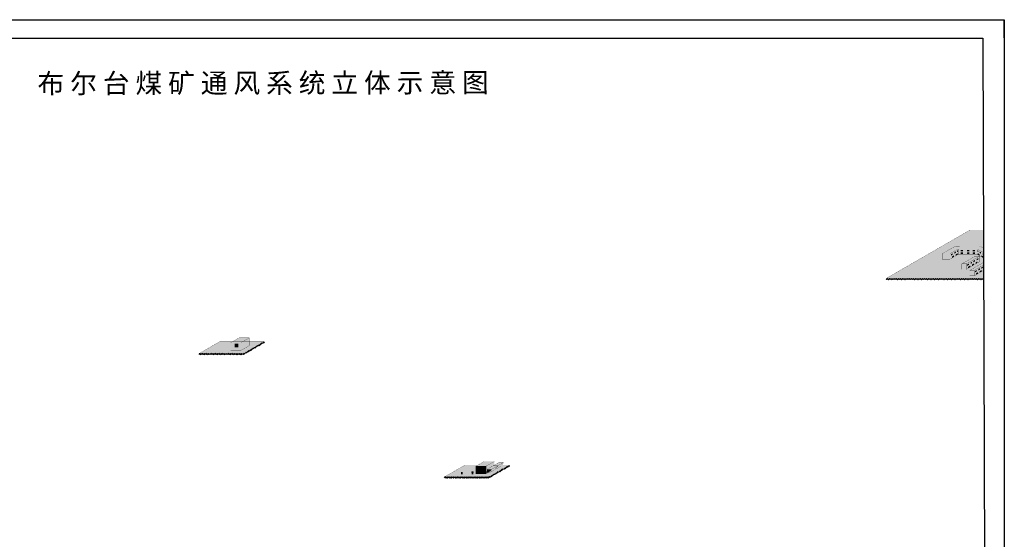
# Model space of a CAD drawing. Units: millimetres. Extents: x 2541 to 4088, y 514 to 1375.
# Drawn here: x 3273 to 4088, y 944 to 1375 of the extents above; entities that cross this region are included whole.
import ezdxf

# ---------------------------------------------------------------- set-up
doc = ezdxf.new("R2010")
doc.units = ezdxf.units.MM
for name, color, linetype in [('办公楼', 7, 'Continuous'), ('巷道名称', 7, 'Continuous'), ('指北针', 1, 'Continuous')]:
    doc.layers.add(name, color=color, linetype=linetype)
doc.styles.get("Standard").update_dxf_attribs({"font": 'txt', "height": 2.5})
pattern_1 = [(45, (-2445.5513, 153.7669), (-0.76750477, 0.76750477), []), (135, (-2445.5513, 153.7669), (-0.76750477, -0.76750477), [])]
pattern_2 = [(45, (-2242.42, 51.4619), (-0.76750477, 0.76750477), []), (135, (-2242.42, 51.4619), (-0.76750477, -0.76750477), [])]

msp = doc.modelspace()

# ---------------------------------------------------------------- hatches: boundary and pattern name
at = {"layer": '办公楼'}
h = msp.add_hatch(color=33, dxfattribs=at)
h.paths.add_polyline_path([(3990.59, 1160.41), (4059.96, 1200.45), (4071.25, 1200.45), (4071.25, 1185.31), (4067.91, 1187.24), (4047.96, 1187.11), (4037.02, 1180.8), (4036.89, 1180.8), (4036.89, 1176.28), (4043.44, 1176.34), (4050.16, 1180.22), (4066, 1180.22), (4071.25, 1177.18), (4071.25, 1173.32), (4070.78, 1173.32), (4059.73, 1166.94), (4059.73, 1162.42), (4063.36, 1162.42), (4071.25, 1166.98), (4071.25, 1160.41)])
h.paths.add_polyline_path([(4053.2, 1167.83), (4053.2, 1172.35), (4064.25, 1178.73), (4067.88, 1178.73), (4067.88, 1174.21), (4056.83, 1167.83)], flags=16)
h.paths.add_polyline_path([(4062.81, 1174.78), (4062.81, 1173.79), (4064.08, 1174.52), (4064.08, 1175.51)], flags=0)
h.paths.add_polyline_path([(4065.64, 1176.41), (4065.64, 1175.43), (4066.89, 1176.15), (4066.89, 1177.14)], flags=0)
h.paths.add_polyline_path([(4057.68, 1171.82), (4057.68, 1170.83), (4058.93, 1171.55), (4058.93, 1172.54)], flags=0)
h.paths.add_polyline_path([(4060.51, 1173.45), (4060.51, 1172.47), (4061.59, 1173.09), (4061.59, 1174.08)], flags=0)
at = {"layer": '办公楼', "true_color": 0xf27172}
h = msp.add_hatch(color=11, dxfattribs=at)
edge = h.paths.add_edge_path()
edge.add_line((4043.44, 1180.86), (4050.16, 1184.74))
edge.add_line((4050.16, 1184.74), (4066, 1184.74))
edge.add_line((4066, 1184.74), (4071.25, 1181.71))
edge.add_line((4071.25, 1181.71), (4071.25, 1185.31))
edge.add_line((4071.25, 1185.31), (4067.91, 1187.24))
edge.add_line((4067.91, 1187.24), (4047.96, 1187.11))
edge.add_line((4047.96, 1187.11), (4037.02, 1180.8))
edge.add_line((4037.02, 1180.8), (4043.44, 1180.86))
h.paths.add_polyline_path([(4066, 1180.22), (4066, 1182.73), (4066, 1183.72), (4066, 1184.74), (4050.16, 1184.74), (4050.16, 1183.72), (4050.16, 1182.73), (4050.16, 1180.22)])
h.paths.add_polyline_path([(4052.25, 1182.9), (4052.25, 1183.93), (4054.03, 1183.93), (4054.03, 1182.9)], flags=16)
h.paths.add_polyline_path([(4052.25, 1181.79), (4052.25, 1180.76), (4054.03, 1180.76), (4054.03, 1181.79)], flags=16)
h.paths.add_polyline_path([(4062.34, 1183.93), (4062.34, 1182.9), (4064.12, 1182.9), (4064.12, 1183.93)], flags=16)
h.paths.add_polyline_path([(4062.34, 1181.79), (4062.34, 1180.76), (4064.12, 1180.76), (4064.12, 1181.79)], flags=16)
h.paths.add_polyline_path([(4057.64, 1182.9), (4057.64, 1183.93), (4059.42, 1183.93), (4059.42, 1182.9)], flags=16)
h.paths.add_polyline_path([(4057.64, 1181.79), (4057.64, 1180.76), (4059.42, 1180.76), (4059.42, 1181.79)], flags=16)
h.paths.add_polyline_path([(4043.44, 1180.86), (4050.16, 1184.74), (4050.16, 1183.72), (4049.42, 1183.29), (4049.42, 1182.3), (4050.16, 1182.73), (4050.16, 1180.22), (4049.74, 1179.98), (4049.74, 1181.14), (4048.23, 1180.27), (4048.23, 1179.1), (4046.65, 1178.19), (4046.65, 1179.35), (4045.02, 1178.41), (4045.02, 1177.25), (4043.44, 1176.34)])
h.paths.add_polyline_path([(4044.29, 1180.33), (4044.29, 1179.34), (4045.54, 1180.06), (4045.54, 1181.05)], flags=16)
h.paths.add_polyline_path([(4047.12, 1181.96), (4047.12, 1180.97), (4048.2, 1181.6), (4048.2, 1182.58)], flags=16)
h.paths.add_polyline_path([(4066, 1184.74), (4071.25, 1181.71), (4071.25, 1180.69), (4070.62, 1181.06), (4070.62, 1180.06), (4071.25, 1179.69), (4071.25, 1177.18), (4071.14, 1177.25), (4069.51, 1178.19), (4067.93, 1179.1), (4067.93, 1180.27), (4066.42, 1181.14), (4066.42, 1179.98), (4066, 1180.22), (4066, 1182.73), (4066.74, 1182.3), (4066.74, 1183.29), (4066, 1183.72)])
h.paths.add_polyline_path([(4067.96, 1181.6), (4069.03, 1180.97), (4069.03, 1181.96), (4067.96, 1182.58)], flags=16)
h.paths.add_polyline_path([(4036.89, 1180.72), (4037.02, 1180.8), (4043.44, 1180.86), (4043.44, 1176.34), (4036.89, 1176.28)])
at = {"layer": '办公楼'}
msp.add_hatch(color=141, dxfattribs=at).paths.add_polyline_path([(4049.42, 1183.29), (4049.42, 1182.3), (4050.16, 1182.73), (4050.16, 1183.72)])
at = {"layer": '办公楼', "true_color": 0xadddf7}
h = msp.add_hatch(color=141, dxfattribs=at)
h.dxf.hatch_style = 1
h.paths.add_polyline_path([(4052.25, 1183.93), (4052.25, 1182.9), (4054.03, 1182.9), (4054.03, 1183.93)])
h.paths.add_polyline_path([(4052.25, 1181.79), (4052.25, 1180.76), (4054.03, 1180.76), (4054.03, 1181.79)])
h = msp.add_hatch(color=141, dxfattribs=at)
h.dxf.hatch_style = 1
h.paths.add_polyline_path([(4059.42, 1183.93), (4057.64, 1183.93), (4057.64, 1182.9), (4059.42, 1182.9)])
h.paths.add_polyline_path([(4059.42, 1181.79), (4057.64, 1181.79), (4057.64, 1180.76), (4059.42, 1180.76)])
h = msp.add_hatch(color=141, dxfattribs=at)
h.dxf.hatch_style = 1
h.paths.add_polyline_path([(4059.42, 1183.93), (4057.64, 1183.93), (4057.64, 1182.9), (4059.42, 1182.9)])
h.paths.add_polyline_path([(4059.42, 1181.79), (4057.64, 1181.79), (4057.64, 1180.76), (4059.42, 1180.76)])
h = msp.add_hatch(color=141, dxfattribs=at)
h.dxf.hatch_style = 1
h.paths.add_polyline_path([(4064.12, 1183.93), (4062.34, 1183.93), (4062.34, 1182.9), (4064.12, 1182.9)])
h.paths.add_polyline_path([(4064.12, 1181.79), (4062.34, 1181.79), (4062.34, 1180.76), (4064.12, 1180.76)])
at = {"layer": '办公楼'}
h = msp.add_hatch(color=141, dxfattribs=at)
h.dxf.hatch_style = 1
h.paths.add_polyline_path([(4067.96, 1181.6), (4067.96, 1182.58), (4069.03, 1181.96), (4069.03, 1180.97)])
h.paths.add_polyline_path([(4066, 1182.73), (4066, 1183.72), (4066.74, 1183.29), (4066.74, 1182.3)])
h.paths.add_polyline_path([(4063.91, 1184.92), (4062.66, 1185.65)])
h.paths.add_polyline_path([(4071.25, 1179.69), (4070.62, 1180.06), (4070.62, 1181.05), (4071.25, 1180.68)])
h = msp.add_hatch(color=141, dxfattribs=at)
h.dxf.hatch_style = 1
h.paths.add_polyline_path([(4046.65, 1178.19), (4046.65, 1179.35), (4045.02, 1178.41), (4045.02, 1177.25)])
h.paths.add_polyline_path([(4049.74, 1179.98), (4049.74, 1181.14), (4048.23, 1180.27), (4048.23, 1179.1)])
h.paths.add_polyline_path([(4051.23, 1182), (4051.23, 1180.84)])
at = {"layer": '办公楼', "true_color": 0xf27172}
h = msp.add_hatch(color=11, dxfattribs=at)
h.dxf.hatch_style = 1
h.paths.add_polyline_path([(4056.83, 1172.35), (4053.2, 1172.35), (4053.2, 1167.83), (4056.83, 1167.83)])
h.paths.add_polyline_path([(4067.88, 1178.73), (4064.25, 1178.73), (4053.2, 1172.35), (4056.83, 1172.35)])
h.paths.add_polyline_path([(4063.13, 1172.63), (4063.13, 1171.47), (4064.62, 1172.33), (4064.62, 1173.49), (4065.86, 1174.2), (4065.86, 1173.04), (4067.88, 1174.21), (4067.88, 1178.73), (4056.83, 1172.35), (4056.83, 1167.83), (4058.4, 1168.74), (4058.4, 1169.9), (4060.04, 1170.84), (4060.04, 1169.68), (4061.62, 1170.6), (4061.62, 1171.76)])
h.paths.add_polyline_path([(4060.51, 1172.47), (4060.51, 1173.45), (4061.59, 1174.08), (4061.59, 1173.09)], flags=16)
h.paths.add_polyline_path([(4058.93, 1171.55), (4057.68, 1170.83), (4057.68, 1171.82), (4058.93, 1172.54)], flags=16)
h.paths.add_polyline_path([(4062.81, 1173.79), (4062.81, 1174.78), (4064.08, 1175.51), (4064.08, 1174.52)], flags=16)
h.paths.add_polyline_path([(4065.64, 1175.43), (4065.64, 1176.41), (4066.89, 1177.14), (4066.89, 1176.15)], flags=16)
at = {"layer": '办公楼', "true_color": 0xadddf7}
h = msp.add_hatch(color=141, dxfattribs=at)
h.dxf.hatch_style = 1
h.paths.add_polyline_path([(4057.68, 1171.82), (4057.68, 1170.83), (4058.93, 1171.55), (4058.93, 1172.54)])
h.paths.add_polyline_path([(4060.51, 1173.45), (4060.51, 1172.47), (4061.59, 1173.09), (4061.59, 1174.08)])
h.paths.add_polyline_path([(4062.81, 1174.78), (4062.81, 1173.79), (4064.08, 1174.52), (4064.08, 1175.51)])
h.paths.add_polyline_path([(4065.64, 1176.41), (4065.64, 1175.43), (4066.89, 1176.15), (4066.89, 1177.14)])
at = {"layer": '办公楼'}
h = msp.add_hatch(color=141, dxfattribs=at)
h.dxf.hatch_style = 1
h.paths.add_polyline_path([(4060.04, 1169.68), (4060.04, 1170.84), (4058.4, 1169.9), (4058.4, 1168.74)])
h.paths.add_polyline_path([(4063.13, 1171.47), (4063.13, 1172.63), (4061.62, 1171.76), (4061.62, 1170.6)])
h.paths.add_polyline_path([(4065.86, 1173.04), (4065.86, 1174.2), (4064.62, 1173.49), (4064.62, 1172.33)])
at = {"layer": '办公楼', "true_color": 0xf77172}
h = msp.add_hatch(color=11, dxfattribs=at)
h.paths.add_polyline_path([(4059.73, 1166.94), (4070.78, 1173.32), (4071.25, 1173.32), (4071.25, 1171.5), (4063.36, 1166.94)])
h.paths.add_polyline_path([(4063.36, 1166.94), (4071.25, 1171.5), (4071.25, 1168.14), (4071.15, 1168.08), (4071.15, 1166.92), (4069.65, 1166.06), (4069.65, 1167.22), (4068.15, 1166.35), (4068.15, 1165.18), (4066.56, 1164.27), (4066.56, 1165.43), (4064.93, 1164.49), (4064.93, 1163.33), (4063.36, 1162.42)])
h.paths.add_polyline_path([(4069.33, 1168.38), (4069.33, 1169.37), (4070.6, 1170.1), (4070.6, 1169.11)], flags=16)
h.paths.add_polyline_path([(4064.21, 1166.41), (4064.21, 1165.42), (4065.45, 1166.14), (4065.45, 1167.13)], flags=16)
h.paths.add_polyline_path([(4067.04, 1168.04), (4067.04, 1167.05), (4068.11, 1167.67), (4068.11, 1168.66)], flags=16)
h.paths.add_polyline_path([(4059.73, 1162.42), (4063.36, 1162.42), (4063.36, 1166.94), (4059.73, 1166.94)])
at = {"layer": '办公楼', "true_color": 0xadddf7}
h = msp.add_hatch(color=141, dxfattribs=at)
h.paths.add_polyline_path([(4069.33, 1169.37), (4069.33, 1168.38), (4070.6, 1169.11), (4070.6, 1170.1)])
h.paths.add_polyline_path([(4064.21, 1166.41), (4064.21, 1165.42), (4065.45, 1166.14), (4065.45, 1167.13)])
h.paths.add_polyline_path([(4067.04, 1168.04), (4067.04, 1167.05), (4068.11, 1167.67), (4068.11, 1168.66)])
at = {"layer": '办公楼'}
h = msp.add_hatch(color=256, dxfattribs=at)
h.paths.add_polyline_path([(4066.56, 1164.27), (4066.56, 1165.43), (4064.93, 1164.49), (4064.93, 1163.33)])
h.paths.add_polyline_path([(4069.65, 1166.06), (4069.65, 1167.22), (4068.15, 1166.35), (4068.15, 1165.18)])
at = {"layer": '办公楼', "true_color": 0xadddf7}
h = msp.add_hatch(color=141, dxfattribs=at)
h.paths.add_polyline_path([(4066.56, 1164.27), (4066.56, 1165.43), (4064.93, 1164.49), (4064.93, 1163.33)])
h.paths.add_polyline_path([(4069.65, 1166.06), (4069.65, 1167.22), (4068.15, 1166.35), (4068.15, 1165.18)])
at = {"layer": '办公楼'}
h = msp.add_hatch(dxfattribs=at)
h.set_pattern_fill('CTYSQ6ST', color=0, scale=0.007122, angle=45, style=2)
h.set_pattern_definition([(45, (-2222.9157, 246.1529), (-0.76750477, 0.76750477), []), (135, (-2222.9157, 246.1529), (-0.76750477, -0.76750477), [])])
h.paths.add_polyline_path([(4071.25, 1160.37), (3990.52, 1160.37), (3990.52, 1159.43), (4029.61, 1159.43), (4031.75, 1159.43), (4040.94, 1159.43), (4042.84, 1159.43), (4048.47, 1159.43), (4050.37, 1159.43), (4071.25, 1159.43)])
at = {"layer": '办公楼', "lineweight": -2}
h = msp.add_hatch(color=41, dxfattribs=at)
h.dxf.hatch_style = 2
h.paths.add_polyline_path([(3447.49, 1100.63), (3455.97, 1100.66), (3455.97, 1100.66), (3455.97, 1101.8), (3455.97, 1102.14), (3455.97, 1107.11), (3447.49, 1107.11), (3447.49, 1105.32)])
h.paths.add_polyline_path([(3450.8, 1104.7), (3450.8, 1103.39), (3452.22, 1103.39), (3453.71, 1103.39), (3453.71, 1104.7), (3453.71, 1106.13), (3452.22, 1106.13), (3450.8, 1106.13)], flags=16)
h.paths.add_polyline_path([(3456, 1100.66), (3462.81, 1111.06), (3454.33, 1111.06), (3449.2, 1108.09)])
h.paths.add_polyline_path([(3462.84, 1104.61), (3462.81, 1111.06), (3456, 1100.66)])
h.paths.add_polyline_path([(3447.49, 1107.11), (3455.97, 1107.11), (3456, 1100.66), (3449.2, 1108.09)])
at = {"layer": '办公楼'}
h = msp.add_hatch(color=4, dxfattribs=at)
h.dxf.hatch_style = 2
h.paths.add_polyline_path([(3453.71, 1104.7), (3453.71, 1106.13), (3452.22, 1106.13), (3452.22, 1104.7)])
h.paths.add_polyline_path([(3450.8, 1104.7), (3450.8, 1106.13), (3452.22, 1106.13), (3452.22, 1104.7)])
h.paths.add_polyline_path([(3452.22, 1103.39), (3453.71, 1103.39), (3453.71, 1104.7), (3452.22, 1104.7)])
h.paths.add_polyline_path([(3450.8, 1103.39), (3452.22, 1103.39), (3452.22, 1104.7), (3450.8, 1104.7)])
h = msp.add_hatch(dxfattribs=at)
h.set_pattern_fill('CTYSQ6ST', color=0, scale=0.007122, angle=45, style=2)
h.set_pattern_definition(pattern_1)
h.paths.add_polyline_path([(3458.31, 1098.2), (3475.4, 1108.06), (3475.41, 1107.11), (3458.31, 1097.25)])
h = msp.add_hatch(dxfattribs=at)
h.set_pattern_fill('CTYSQ6ST', color=0, scale=0.007122, angle=45, style=2)
h.set_pattern_definition(pattern_1)
h.paths.add_polyline_path([(3421.41, 1098.2), (3421.41, 1097.25), (3434.9, 1097.25), (3436.44, 1097.25), (3443.7, 1097.25), (3445.24, 1097.25), (3458.31, 1097.25), (3458.31, 1098.2)])
h = msp.add_hatch(color=33, dxfattribs=at)
h.paths.add_polyline_path([(3624.54, 995.89), (3641.69, 1005.79), (3652.34, 1005.79), (3650.62, 1004.8), (3650.62, 998.33), (3659.1, 998.36), (3661.27, 999.61, 0.172968), (3666.86, 1002.68, 0.165975), (3672.14, 1005.79), (3678.58, 1005.79), (3661.44, 995.89)])
h.paths.add_polyline_path([(3646.43, 999.69), (3647.19, 999.69), (3647.19, 998.25, 0.30332), (3648.38, 998.22), (3648.38, 999.69), (3649.1, 999.69), (3648.57, 1000.32), (3647.08, 1000.32)], flags=16)
h.paths.add_polyline_path([(3638.38, 999.6), (3638.38, 998.25, 0.30332), (3639.57, 998.22), (3639.57, 999.58, 0.049785), (3639.74, 999.71, 0.402235), (3638.26, 999.71, 0.038206)], flags=16)
h = msp.add_hatch(color=41, dxfattribs=at)
h.dxf.hatch_style = 2
h.paths.add_polyline_path([(3659.1, 1004.8), (3659.1, 999.83, 0.315029), (3659.93, 1002.21), (3664.54, 1004.87), (3665.18, 1004.87, 0.038509), (3665.11, 1005.21), (3665.94, 1005.69), (3665.94, 1008.75)])
h.paths.add_polyline_path([(3659.1, 1004.8), (3665.94, 1008.75), (3657.47, 1008.75), (3650.62, 1004.8)])
h.paths.add_polyline_path([(3659.1, 998.36), (3659.1, 999.49), (3659.69, 999.49, 0.041867), (3661.27, 999.61)])
h = msp.add_hatch(color=41, dxfattribs=at)
h.dxf.hatch_style = 2
h.paths.add_polyline_path([(3650.62, 998.33), (3659.1, 998.36), (3659.1, 998.36), (3659.1, 999.49), (3659.1, 999.83), (3659.1, 1004.8), (3650.62, 1004.8), (3650.62, 1003.01)])
h.paths.add_polyline_path([(3653.93, 1002.39), (3653.93, 1001.09), (3655.35, 1001.09), (3656.84, 1001.09), (3656.84, 1002.39), (3656.84, 1003.82), (3655.35, 1003.82), (3653.93, 1003.82)], flags=16)
h = msp.add_hatch(color=4, dxfattribs=at)
h.dxf.hatch_style = 2
h.paths.add_polyline_path([(3656.84, 1002.39), (3656.84, 1003.82), (3655.35, 1003.82), (3655.35, 1002.39)])
h.paths.add_polyline_path([(3653.93, 1002.39), (3653.93, 1003.82), (3655.35, 1003.82), (3655.35, 1002.39)])
h.paths.add_polyline_path([(3655.35, 1001.09), (3656.84, 1001.09), (3656.84, 1002.39), (3655.35, 1002.39)])
h.paths.add_polyline_path([(3653.93, 1001.09), (3655.35, 1001.09), (3655.35, 1002.39), (3653.93, 1002.39)])
h = msp.add_hatch(color=141, dxfattribs=at)
h.dxf.hatch_style = 2
h.paths.add_polyline_path([(3659.1, 999.49), (3659.1, 999.83, 0.315029), (3659.93, 1002.21), (3663.7, 1002.21, -0.243166), (3659.69, 999.49)])
h.paths.add_polyline_path([(3668.89, 1005.21), (3665.11, 1005.21, -0.038509), (3665.18, 1004.87), (3668.32, 1004.87, -0.036626), (3667.63, 1003.67, 0.094924)])
h = msp.add_hatch(color=140, dxfattribs=at)
h.dxf.hatch_style = 2
h.paths.add_polyline_path([(3659.69, 999.49, 0.243166), (3663.7, 1002.21), (3668.32, 1004.87, -0.290565)])
h.paths.add_polyline_path([(3673.5, 1007.87), (3668.89, 1005.21, -0.094924), (3667.63, 1003.67, -0.033066), (3666.86, 1002.68, 0.234297)])
h = msp.add_hatch(color=254, dxfattribs=at)
h.dxf.hatch_style = 2
h.paths.add_polyline_path([(3663.7, 1002.21), (3668.32, 1004.87), (3664.54, 1004.87), (3659.93, 1002.21)])
h.paths.add_polyline_path([(3668.89, 1005.21), (3673.5, 1007.87), (3669.72, 1007.87), (3665.11, 1005.21)])
h = msp.add_hatch(dxfattribs=at)
h.set_pattern_fill('CTYSQ6ST', color=0, scale=0.007122, angle=45, style=2)
h.set_pattern_definition(pattern_2)
h.paths.add_polyline_path([(3661.44, 995.89), (3678.53, 1005.76), (3678.55, 1004.8), (3661.44, 994.94)])
h = msp.add_hatch(dxfattribs=at)
h.set_pattern_fill('CTYSQ6ST', color=0, scale=0.007122, angle=45, style=2)
h.set_pattern_definition(pattern_2)
h.paths.add_polyline_path([(3624.54, 995.89), (3624.54, 994.94), (3638.03, 994.94), (3639.57, 994.94), (3646.83, 994.94), (3648.38, 994.94), (3661.44, 994.94), (3661.44, 995.89)])
at = {"layer": '办公楼', "true_color": 0xadddf7}
msp.add_hatch(color=141, dxfattribs=at).paths.add_polyline_path([(3638.38, 999.6, 0.30332), (3639.57, 999.58, 0.049785), (3639.74, 999.71, 0.402235), (3638.26, 999.71, 0.038206)])
at = {"layer": '办公楼'}
h = msp.add_hatch(color=30, dxfattribs=at)
h.dxf.hatch_style = 1
h.paths.add_polyline_path([(3638.38, 998.25, 0.30332), (3639.57, 998.22), (3639.58, 999.56), (3638.39, 999.56)])
at = {"layer": '办公楼', "true_color": 0xadddf7}
h = msp.add_hatch(dxfattribs=at)
h.set_pattern_fill('CORK', color=141, scale=0.004946)
h.set_pattern_definition([(0, (3498.296776, 860.613648), (0, 0.0157033515), []), (135, (3498.304628, 860.605796), (-0.031406717, -0.031406717), [0.022207902, -0.022207902]), (135, (3498.308553, 860.605796), (-0.031406717, -0.031406717), [0.022207902, -0.022207902]), (135, (3498.31248, 860.605796), (-0.031406717, -0.031406717), [0.022207902, -0.022207902])])
h.paths.add_polyline_path([(3646.43, 999.69), (3647.08, 1000.32), (3648.57, 1000.32), (3649.1, 999.69)])
at = {"layer": '办公楼'}
h = msp.add_hatch(color=30, dxfattribs=at)
h.dxf.hatch_style = 1
h.paths.add_polyline_path([(3647.19, 998.25, 0.30332), (3648.38, 998.22), (3648.38, 999.69), (3647.19, 999.69)])
at = {"layer": '指北针', "lineweight": -2}
h = msp.add_hatch(color=33, dxfattribs=at)
h.dxf.hatch_style = 2
h.paths.add_polyline_path([(3421.41, 1098.2), (3438.55, 1108.09), (3449.2, 1108.09), (3447.49, 1107.11), (3447.49, 1100.63), (3456, 1100.66), (3462.81, 1104.61), (3462.81, 1108.09), (3475.4, 1108.06), (3458.31, 1098.2)])

# ---------------------------------------------------------------- linework, layer by layer
at = {"layer": 'Defpoints'}
msp.add_line((4088.4, 1359.69), (4088.4, 1374.69), dxfattribs=at)
at = {"layer": 'Defpoints', "color": 7}
for p, q in [((2888.4, 1359.47), (4070.73, 1359.47)), ((4070.73, 1359.47), (4073.4, 528.69))]:
    msp.add_line(p, q, dxfattribs=at)
at = {"layer": 'Defpoints'}
msp.add_lwpolyline([(2873.4, 1374.69), (4088.4, 1374.69), (4088.4, 513.69), (2873.4, 513.69)], dxfattribs=at)
at = {"layer": '办公楼', "lineweight": 0, "const_width": 0.16}
for points in [[(3990.52, 1160.37), (4059.96, 1200.45)], [(4059.96, 1200.45), (4071.25, 1200.45)], [(4036.91, 1180.74), (4047.96, 1187.11)], [(4043.44, 1180.86), (4050.16, 1184.74)], [(4043.44, 1180.86), (4050.16, 1184.74)], [(4047.96, 1187.11), (4067.91, 1187.24)], [(4049.42, 1183.29), (4050.16, 1183.72)], [(4049.42, 1183.29), (4049.42, 1182.3)], [(4049.42, 1182.3), (4050.16, 1182.73)], [(4066, 1184.74), (4050.16, 1184.74)], [(4050.16, 1184.74), (4050.16, 1180.22)], [(4050.16, 1184.74), (4066, 1184.74)], [(4050.16, 1184.74), (4065.89, 1184.74)], [(4050.16, 1184.74), (4066, 1184.74)], [(4050.16, 1184.74), (4050.16, 1180.22)], [(4052.25, 1183.93), (4054.03, 1183.93), (4054.03, 1182.9), (4052.25, 1182.9)], [(4057.64, 1183.93), (4059.42, 1183.93), (4059.42, 1182.9), (4057.64, 1182.9)], [(4062.34, 1183.93), (4064.12, 1183.93), (4064.12, 1182.9), (4062.34, 1182.9)], [(4066, 1184.74), (4066, 1180.22)], [(4066, 1184.74), (4066, 1180.22)], [(4071.25, 1181.71), (4066, 1184.74)], [(4066, 1184.74), (4066, 1180.22)], [(4066.74, 1183.29), (4066, 1183.72)], [(4066.74, 1182.3), (4066, 1182.73)], [(4066.74, 1183.29), (4066.74, 1182.3)], [(4071.25, 1185.31), (4067.91, 1187.24)], [(4036.84, 1180.8), (4043.4, 1180.86)], [(4036.89, 1180.8), (4036.89, 1176.28)], [(4036.89, 1176.28), (4043.44, 1176.34)], [(4043.44, 1180.86), (4043.44, 1176.34)], [(4043.44, 1176.34), (4050.16, 1180.22)], [(4044.29, 1180.33), (4045.54, 1181.05)], [(4044.29, 1180.33), (4044.29, 1179.34)], [(4044.29, 1179.34), (4045.54, 1180.06)], [(4045.02, 1178.41), (4046.65, 1179.35)], [(4045.02, 1178.41), (4045.02, 1177.25)], [(4045.54, 1181.05), (4045.54, 1180.06)], [(4046.65, 1179.35), (4046.65, 1178.19)], [(4047.12, 1181.96), (4048.2, 1182.58)], [(4047.12, 1181.96), (4047.12, 1180.97)], [(4047.12, 1180.97), (4048.2, 1181.6)], [(4048.2, 1182.58), (4048.2, 1181.6)], [(4048.23, 1180.27), (4049.74, 1181.14)], [(4048.23, 1180.27), (4048.23, 1179.1)], [(4049.74, 1181.14), (4049.74, 1179.98)], [(4050.16, 1180.22), (4066, 1180.22)], [(4052.25, 1181.79), (4054.03, 1181.79), (4054.03, 1180.76), (4052.25, 1180.76)], [(4053.2, 1172.35), (4064.25, 1178.73)], [(4056.83, 1172.35), (4067.88, 1178.73)], [(4056.83, 1172.35), (4067.88, 1178.73)], [(4057.64, 1181.79), (4059.42, 1181.79), (4059.42, 1180.76), (4057.64, 1180.76)], [(4062.34, 1181.79), (4064.12, 1181.79), (4064.12, 1180.76), (4062.34, 1180.76)], [(4062.81, 1174.78), (4064.08, 1175.51)], [(4062.81, 1174.78), (4062.81, 1173.79)], [(4064.08, 1175.51), (4064.08, 1174.52)], [(4064.25, 1178.73), (4067.88, 1178.73)], [(4065.64, 1176.41), (4066.89, 1177.14)], [(4065.64, 1176.41), (4065.64, 1175.43)], [(4065.64, 1175.43), (4066.89, 1176.15)], [(4071.25, 1177.18), (4066, 1180.22)], [(4067.93, 1180.27), (4066.42, 1181.14)], [(4066.42, 1181.14), (4066.42, 1179.98)], [(4066.89, 1177.14), (4066.89, 1176.15)], [(4067.88, 1178.73), (4067.88, 1174.21)], [(4067.93, 1180.27), (4067.93, 1179.1)], [(4067.96, 1182.58), (4067.96, 1181.6)], [(4069.03, 1181.96), (4067.96, 1182.58)], [(4069.03, 1180.97), (4067.96, 1181.6)], [(4069.03, 1181.96), (4069.03, 1180.97)], [(4069.51, 1179.35), (4069.51, 1178.19)], [(4071.14, 1178.41), (4069.63, 1179.28)], [(4070.62, 1181.06), (4070.62, 1180.07)], [(4071.25, 1180.69), (4070.62, 1181.06)], [(4071.25, 1179.69), (4070.62, 1180.06)], [(4071.14, 1178.41), (4071.14, 1177.25)], [(4053.2, 1172.35), (4056.83, 1172.35)], [(4053.2, 1172.35), (4053.2, 1167.83)], [(4053.2, 1172.35), (4056.83, 1172.35)], [(4053.2, 1167.83), (4056.83, 1167.83)], [(4056.83, 1167.83), (4067.88, 1174.21)], [(4056.83, 1172.35), (4056.83, 1167.83)], [(4056.83, 1172.35), (4056.83, 1167.83)], [(4057.68, 1171.82), (4058.93, 1172.54)], [(4057.68, 1171.82), (4057.68, 1170.83)], [(4057.68, 1170.83), (4058.93, 1171.55)], [(4058.4, 1169.9), (4060.04, 1170.84)], [(4058.4, 1169.9), (4058.4, 1168.74)], [(4058.93, 1172.54), (4058.93, 1171.55)], [(4059.73, 1166.94), (4070.78, 1173.32)], [(4059.73, 1166.94), (4059.73, 1162.42)], [(4059.73, 1166.94), (4063.36, 1166.94)], [(4060.04, 1170.84), (4060.04, 1169.68)], [(4060.51, 1173.45), (4061.59, 1174.08)], [(4060.51, 1173.45), (4060.51, 1172.47)], [(4060.51, 1172.47), (4061.59, 1173.09)], [(4061.59, 1174.08), (4061.59, 1173.09)], [(4061.62, 1171.76), (4063.13, 1172.63)], [(4061.62, 1171.76), (4061.62, 1170.6)], [(4062.81, 1173.79), (4064.08, 1174.52)], [(4063.13, 1172.63), (4063.13, 1171.47)], [(4063.36, 1166.94), (4071.25, 1171.5)], [(4063.36, 1162.42), (4071.25, 1166.98)], [(4063.36, 1166.94), (4063.36, 1162.42)], [(4064.21, 1166.41), (4065.45, 1167.13)], [(4064.21, 1166.41), (4064.21, 1165.42)], [(4064.62, 1173.49), (4065.86, 1174.2)], [(4064.62, 1173.49), (4064.62, 1172.33)], [(4065.45, 1167.13), (4065.45, 1166.14)], [(4065.86, 1174.2), (4065.86, 1173.04)], [(4067.04, 1168.04), (4068.11, 1168.66)], [(4067.04, 1168.04), (4067.04, 1167.05)], [(4067.04, 1167.05), (4068.11, 1167.67)], [(4068.11, 1168.66), (4068.11, 1167.67)], [(4068.15, 1166.35), (4069.65, 1167.22)], [(4069.33, 1169.37), (4070.6, 1170.1)], [(4069.33, 1169.37), (4069.33, 1168.38)], [(4069.33, 1168.38), (4070.6, 1169.11)], [(4069.65, 1167.22), (4069.65, 1166.06)], [(4070.6, 1170.1), (4070.6, 1169.11)], [(4070.78, 1173.32), (4071.25, 1173.32)], [(4071.15, 1168.08), (4071.25, 1168.14)], [(4071.15, 1168.08), (4071.15, 1166.92)], [(3990.52, 1160.41), (4071.25, 1160.41)], [(3990.52, 1160.41), (3990.52, 1159.46)], [(3990.52, 1159.46), (4071.25, 1159.46)], [(4059.73, 1162.42), (4063.36, 1162.42)], [(4064.21, 1165.42), (4065.45, 1166.14)], [(4064.93, 1164.49), (4066.56, 1165.43)], [(4064.93, 1164.49), (4064.93, 1163.33)], [(4066.56, 1165.43), (4066.56, 1164.27)], [(4068.15, 1166.35), (4068.15, 1165.18)], [(3447.49, 1107.11), (3454.33, 1111.06)], [(3454.33, 1111.06), (3462.81, 1111.06)], [(3455.97, 1107.11), (3462.81, 1111.06)], [(3462.81, 1111.06), (3462.81, 1104.6)], [(3421.41, 1098.2), (3438.55, 1108.09)], [(3438.55, 1108.09), (3475.45, 1108.09)], [(3447.49, 1107.11), (3455.97, 1107.11)], [(3447.49, 1107.11), (3447.49, 1100.63)], [(3450.8, 1106.13), (3450.8, 1103.39)], [(3450.8, 1106.13), (3453.71, 1106.13)], [(3450.8, 1104.7), (3453.71, 1104.7)], [(3450.8, 1103.39), (3453.71, 1103.39)], [(3452.22, 1106.13), (3452.22, 1103.39)], [(3453.71, 1106.13), (3453.71, 1103.39)], [(3455.97, 1107.11), (3455.97, 1100.66)], [(3455.97, 1100.66), (3458.14, 1101.92)], [(3456, 1100.66), (3462.84, 1104.61)], [(3458.31, 1098.2), (3475.45, 1108.09)], [(3458.31, 1097.25), (3475.46, 1107.13)], [(3462.81, 1108.09), (3462.99, 1108.09)], [(3421.41, 1098.2), (3421.41, 1097.25)], [(3421.41, 1098.2), (3458.31, 1098.2)], [(3421.41, 1097.25), (3458.31, 1097.25)], [(3447.49, 1100.63), (3455.97, 1100.66)], [(3458.31, 1098.2), (3458.31, 1097.25)], [(3624.54, 995.89), (3641.69, 1005.79)], [(3641.69, 1005.79), (3678.58, 1005.79)], [(3650.62, 1004.8), (3657.47, 1008.75)], [(3650.62, 1004.8), (3659.1, 1004.8)], [(3650.62, 1004.8), (3650.62, 998.33)], [(3653.93, 1003.82), (3653.93, 1001.09)], [(3653.93, 1003.82), (3656.84, 1003.82)], [(3655.35, 1003.82), (3655.35, 1001.09)], [(3656.84, 1003.82), (3656.84, 1001.09)], [(3657.47, 1008.75), (3665.94, 1008.75)], [(3659.1, 1004.8), (3665.94, 1008.75)], [(3659.1, 1004.8), (3659.1, 998.36)], [(3659.89, 1002.19), (3664.54, 1004.87)], [(3661.44, 995.89), (3678.58, 1005.79)], [(3661.44, 994.94), (3678.59, 1004.83)], [(3663.7, 1002.21), (3668.32, 1004.87)], [(3664.54, 1004.87), (3668.32, 1004.87)], [(3665.08, 1005.19), (3669.72, 1007.87)], [(3665.11, 1005.21), (3668.89, 1005.21)], [(3665.94, 1008.75), (3665.94, 1005.69)], [(3665.94, 1005.79), (3666.12, 1005.79)], [(3668.89, 1005.21), (3673.5, 1007.87)], [(3669.72, 1007.87), (3673.5, 1007.87)], [(3624.54, 995.89), (3624.54, 994.94)], [(3624.54, 995.89), (3661.44, 995.89)], [(3647.08, 1000.32), (3646.43, 999.69)], [(3647.08, 1000.32), (3648.57, 1000.32), (3649.1, 999.69), (3646.43, 999.69)], [(3650.62, 998.33), (3659.1, 998.36)], [(3653.93, 1002.39), (3656.84, 1002.39)], [(3653.93, 1001.09), (3656.84, 1001.09)], [(3659.1, 998.36), (3661.27, 999.61)], [(3659.69, 999.49), (3659.1, 999.49)], [(3659.93, 1002.21), (3663.7, 1002.21)], [(3661.44, 995.89), (3661.44, 994.94)], [(3624.54, 994.94), (3661.44, 994.94)]]:
    msp.add_lwpolyline(points, dxfattribs=at)
at = {"layer": '办公楼', "const_width": 0.16}
for points in [[(4050.16, 1184.74), (4066, 1184.74)], [(4050.16, 1184.74), (4050.16, 1180.22)], [(4054.49, 1187.24), (4061.67, 1187.24)], [(4066, 1180.22), (4050.16, 1180.22)]]:
    msp.add_lwpolyline(points, dxfattribs=at)
at = {"layer": '办公楼', "color": 0, "lineweight": 0, "const_width": 0.16}
for points in [[(4052.25, 1183.93), (4052.25, 1182.9)], [(4057.64, 1183.93), (4057.64, 1182.9)], [(4062.34, 1183.93), (4062.34, 1182.9)], [(4052.25, 1181.79), (4052.25, 1180.76)], [(4057.64, 1181.79), (4057.64, 1180.76)], [(4062.34, 1181.79), (4062.34, 1180.76)]]:
    msp.add_lwpolyline(points, dxfattribs=at)
at = {"layer": '办公楼', "color": 0, "const_width": 0.16}
for points in [[(4071.25, 1159.43), (3990.52, 1159.43), (3990.52, 1160.37), (4071.25, 1160.37)], [(3458.31, 1097.72), (3458.31, 1098.2), (3475.39, 1108.1), (3475.41, 1107.11), (3458.31, 1097.25), (3458.31, 1097.72)], [(3661.44, 995.42), (3661.44, 995.89), (3678.53, 1005.79), (3678.55, 1004.8), (3661.44, 994.94), (3661.44, 995.42)]]:
    msp.add_lwpolyline(points, dxfattribs=at)
for points in [[(3421.41, 1098.2), (3458.31, 1098.2), (3458.31, 1097.25), (3421.41, 1097.25)], [(3624.54, 995.89), (3661.44, 995.89), (3661.44, 994.94), (3624.54, 994.94)]]:
    msp.add_lwpolyline(points, close=True, dxfattribs=at)
at = {"layer": '办公楼', "lineweight": 0, "const_width": 0.16}
for points in [[(3659.69, 999.49, 0.290565), (3668.32, 1004.87)], [(3665.18, 1004.87, 0.038509), (3665.11, 1005.21)], [(3666.86, 1002.68, 0.234297), (3673.5, 1007.87)], [(3667.63, 1003.67, 0.094924), (3668.89, 1005.21)], [(3638.22, 999.67, -0.422883), (3639.75, 999.69)], [(3638.22, 999.74, 0.422883), (3639.75, 999.72)], [(3638.22, 998.39, 0.422883), (3639.75, 998.37)], [(3647.03, 998.39, 0.422883), (3648.56, 998.37)], [(3659.1, 999.83, 0.315029), (3659.93, 1002.21)], [(3659.69, 999.49, 0.243166), (3663.7, 1002.21)]]:
    msp.add_lwpolyline(points, format="xyb", dxfattribs=at)
at = {"layer": '办公楼', "color": 30, "linetype": 'Continuous', "lineweight": 0, "true_color": 0xf26722, "const_width": 0.16}
for points in [[(3638.38, 998.25), (3638.38, 999.71)], [(3639.57, 998.22), (3639.57, 999.72)], [(3647.19, 998.25), (3647.19, 999.71)], [(3648.38, 998.22), (3648.38, 999.72)]]:
    msp.add_lwpolyline(points, dxfattribs=at)
at = {"layer": '办公楼', "color": 141}
for points in [[(4045.54, 1180.06), (4044.29, 1180.33), (4045.54, 1181.05)], [(4044.29, 1179.34), (4044.29, 1180.33), (4045.54, 1180.06)], [(4048.2, 1181.6), (4047.12, 1181.96), (4048.2, 1182.58)], [(4047.12, 1180.97), (4047.12, 1181.96), (4048.2, 1181.6)], [(4066.42, 1179.98), (4066.42, 1181.14), (4067.93, 1179.1)], [(4067.93, 1179.1), (4066.42, 1181.14), (4067.93, 1180.27)], [(4067.96, 1181.6), (4067.96, 1182.58), (4069.03, 1180.97)], [(4069.03, 1180.97), (4067.96, 1182.58), (4069.03, 1181.96)], [(4069.51, 1178.19), (4069.51, 1179.35), (4071.14, 1177.25)], [(4071.14, 1177.25), (4069.51, 1179.35), (4071.14, 1178.41)]]:
    msp.add_solid(points, dxfattribs=at)

# ---------------------------------------------------------------- texts
at = {"layer": '巷道名称', "insert": (3287.44, 1329.93), "char_height": 16.2, "width": 597.7694, "attachment_point": 1, "rotation": 0.12816}
msp.add_mtext('{\\fMicrosoft YaHei|b1|i0|c134|p34;布 尔 台 煤 矿 通 风 系 统 立 体 示 意 图}', dxfattribs=at)

doc.saveas('drawing.dxf')
